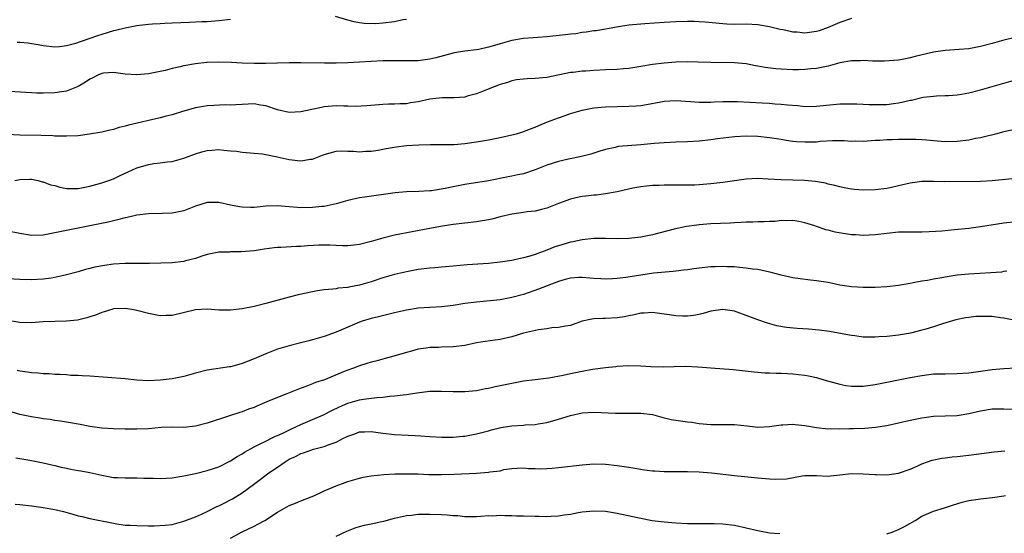
# Model space of a CAD drawing. Units: inches. Extents: x 2634000 to 2637000, y 1509000 to 1512000.
# Drawn here: x 2634841 to 2635009, y 1510725 to 1510812 of the extents above; entities that cross this region are included whole.
import ezdxf

# ---------------------------------------------------------------- set-up
doc = ezdxf.new("R2010")
doc.units = ezdxf.units.IN
doc.header["$MEASUREMENT"] = 0
doc.layers.add('LD26341509_2ft', color=2, linetype='Continuous')

msp = doc.modelspace()

# ---------------------------------------------------------------- linework, layer by layer
at = {"layer": 'LD26341509_2ft'}
for points, elevation in [([(2634983, 1510812.64), (2634981, 1510811.99), (2634979, 1510811.12), (2634977.44, 1510810.56), (2634977, 1510810.44), (2634975, 1510810.18), (2634973.69, 1510810.31), (2634973, 1510810.34), (2634971.3, 1510810.7), (2634970.79, 1510810.79), (2634969, 1510811.23), (2634967, 1510811.58), (2634965, 1510811.69), (2634963, 1510811.66), (2634961.7, 1510811.7), (2634961, 1510811.73), (2634958.02, 1510812.02), (2634957, 1510812.1), (2634956.13, 1510812.13), (2634955, 1510812.15), (2634953, 1510812.09), (2634951, 1510811.97), (2634947.73, 1510811.73), (2634947, 1510811.69), (2634945, 1510811.5), (2634943.24, 1510811.24), (2634939.42, 1510810.58), (2634939, 1510810.53), (2634937.69, 1510810.31), (2634937, 1510810.25), (2634935.93, 1510810.07), (2634935, 1510810.01), (2634934.12, 1510809.88), (2634931, 1510809.55), (2634929.44, 1510809.44), (2634928.65, 1510809.35), (2634927, 1510809.23), (2634925, 1510808.88), (2634923, 1510808.33), (2634922.03, 1510808.03), (2634921, 1510807.75), (2634919.38, 1510807.38), (2634919, 1510807.31), (2634917, 1510807.06), (2634915.21, 1510806.79), (2634915, 1510806.75), (2634912.05, 1510805.95), (2634911, 1510805.7), (2634909, 1510805.43), (2634907, 1510805.41), (2634905, 1510805.45), (2634903, 1510805.42), (2634897, 1510805.12), (2634895, 1510805.05), (2634893.01, 1510805.01), (2634889, 1510805.12), (2634887, 1510805.1), (2634883, 1510804.99), (2634881, 1510804.97), (2634879, 1510805.03), (2634877.15, 1510805.15), (2634875, 1510805.21), (2634873, 1510805.15), (2634872.86, 1510805.14), (2634871, 1510804.92), (2634869, 1510804.56), (2634868.4, 1510804.4), (2634867, 1510804.1), (2634865.81, 1510803.81), (2634865, 1510803.63), (2634863.29, 1510803.29), (2634863, 1510803.24), (2634861.02, 1510803.02), (2634859, 1510803.15), (2634857.4, 1510803.4), (2634857, 1510803.42), (2634855.31, 1510803.31), (2634855, 1510803.26), (2634854.35, 1510803), (2634853.46, 1510802.54), (2634853, 1510802.32), (2634852.22, 1510801.78), (2634850.96, 1510801.04), (2634849, 1510800.25), (2634848.15, 1510800.15), (2634847, 1510799.96), (2634845, 1510799.91), (2634843.94, 1510799.94), (2634843, 1510799.99), (2634838.27, 1510800.27)], 9766), ([(2634877, 1510812.5), (2634875, 1510812.29), (2634873, 1510812.1), (2634872.08, 1510812.08), (2634871, 1510812.01), (2634870, 1510812), (2634867, 1510811.88), (2634865.8, 1510811.8), (2634865, 1510811.78), (2634863.67, 1510811.67), (2634863, 1510811.65), (2634861.45, 1510811.45), (2634861, 1510811.41), (2634859, 1510811.03), (2634857.38, 1510810.62), (2634857, 1510810.54), (2634855, 1510809.94), (2634854.29, 1510809.71), (2634853, 1510809.25), (2634852.81, 1510809.19), (2634850.34, 1510808.34), (2634849, 1510807.99), (2634847.82, 1510807.82), (2634847, 1510807.77), (2634845, 1510807.99), (2634844.17, 1510808.17), (2634843, 1510808.36), (2634842.44, 1510808.44), (2634841, 1510808.56), (2634840.58, 1510808.58)], 9764), ([(2634907, 1510812.52), (2634906.42, 1510812.42), (2634905, 1510812.07), (2634903, 1510811.84), (2634901.77, 1510811.77), (2634899.82, 1510811.82), (2634899, 1510811.93), (2634898.09, 1510812.09), (2634897, 1510812.36), (2634894.9, 1510813)], 9764), ([(2635011, 1510809.44), (2635009, 1510808.99), (2635007, 1510808.41), (2635005, 1510807.87), (2635003.6, 1510807.6), (2635003, 1510807.5), (2635001.36, 1510807.36), (2634999, 1510807.21), (2634997, 1510806.91), (2634993.83, 1510806.17), (2634993, 1510805.92), (2634992.21, 1510805.79), (2634991, 1510805.54), (2634988.64, 1510805.36), (2634987, 1510805.39), (2634986.62, 1510805.38), (2634985, 1510805.48), (2634984.55, 1510805.45), (2634983, 1510805.43), (2634981, 1510805.08), (2634979, 1510804.55), (2634977, 1510804.14), (2634976.06, 1510804.06), (2634975, 1510803.93), (2634973.92, 1510803.92), (2634973, 1510803.89), (2634971, 1510803.99), (2634970.06, 1510804.06), (2634968.27, 1510804.27), (2634967, 1510804.53), (2634966.59, 1510804.59), (2634965, 1510804.92), (2634963, 1510805.11), (2634959, 1510805.14), (2634956.79, 1510805.21), (2634955, 1510805.24), (2634953, 1510805.2), (2634951, 1510805.05), (2634949, 1510804.8), (2634947, 1510804.45), (2634945, 1510804.12), (2634944.05, 1510804.05), (2634943, 1510803.95), (2634941, 1510803.88), (2634939, 1510803.78), (2634937.66, 1510803.66), (2634937, 1510803.65), (2634935.46, 1510803.46), (2634935, 1510803.45), (2634931, 1510802.58), (2634929, 1510802.41), (2634927.62, 1510802.38), (2634927, 1510802.33), (2634925.83, 1510802.17), (2634925, 1510802.01), (2634924.24, 1510801.76), (2634923, 1510801.39), (2634922.73, 1510801.27), (2634921.98, 1510801), (2634920.39, 1510800.39), (2634919, 1510799.82), (2634917.39, 1510799.39), (2634917, 1510799.26), (2634915.14, 1510799.14), (2634915, 1510799.12), (2634913.14, 1510799.14), (2634911, 1510798.91), (2634909, 1510798.45), (2634907.73, 1510798.27), (2634907, 1510798.12), (2634905.9, 1510798.1), (2634905, 1510798.04), (2634903.97, 1510798.03), (2634903, 1510798), (2634900.25, 1510797.75), (2634898.34, 1510797.66), (2634897, 1510797.71), (2634896.31, 1510797.69), (2634895, 1510797.74), (2634893, 1510797.56), (2634892.52, 1510797.48), (2634890.86, 1510797.14), (2634889, 1510796.75), (2634887, 1510796.64), (2634885, 1510797.1), (2634883, 1510797.77), (2634882.11, 1510797.89), (2634881, 1510798.07), (2634879, 1510797.99), (2634877.91, 1510797.91), (2634877, 1510797.88), (2634876.1, 1510797.9), (2634874.16, 1510797.84), (2634873, 1510797.75), (2634872.35, 1510797.65), (2634871, 1510797.4), (2634868.78, 1510796.78), (2634867, 1510796.24), (2634865.98, 1510795.98), (2634865, 1510795.7), (2634859.56, 1510794.44), (2634859, 1510794.27), (2634857.97, 1510794.03), (2634857, 1510793.72), (2634856.4, 1510793.6), (2634855, 1510793.25), (2634852.9, 1510792.9), (2634851, 1510792.66), (2634849, 1510792.56), (2634848.58, 1510792.58), (2634847, 1510792.6), (2634846.63, 1510792.63), (2634844.68, 1510792.68), (2634841, 1510792.73), (2634838.86, 1510792.86)], 9768), ([(2634840.19, 1510785), (2634841, 1510785.2), (2634842.74, 1510785.26), (2634843, 1510785.25), (2634844.18, 1510785), (2634844.81, 1510784.81), (2634845, 1510784.8), (2634846.28, 1510784.28), (2634847, 1510784.13), (2634847.87, 1510783.87), (2634849, 1510783.65), (2634849.63, 1510783.63), (2634851, 1510783.62), (2634853, 1510784.02), (2634855, 1510784.59), (2634856.21, 1510785), (2634857, 1510785.3), (2634858.14, 1510785.86), (2634859.5, 1510786.5), (2634861, 1510787.17), (2634861.24, 1510787.24), (2634863, 1510787.73), (2634863.91, 1510787.91), (2634865, 1510788.01), (2634866.2, 1510788.2), (2634867, 1510788.26), (2634869, 1510788.8), (2634869.45, 1510789), (2634871, 1510789.58), (2634872.09, 1510789.91), (2634873, 1510790.15), (2634873.81, 1510790.19), (2634875, 1510790.31), (2634875.83, 1510790.17), (2634877, 1510790.1), (2634878.01, 1510790.01), (2634879, 1510789.83), (2634881, 1510789.69), (2634882.44, 1510789.56), (2634883, 1510789.46), (2634884.93, 1510789.07), (2634887, 1510788.6), (2634888.46, 1510788.45), (2634889, 1510788.36), (2634890.63, 1510788.63), (2634891, 1510788.66), (2634892.69, 1510789.31), (2634893, 1510789.45), (2634895, 1510790.03), (2634895.93, 1510790.07), (2634897, 1510790.03), (2634897.97, 1510790.03), (2634899, 1510789.89), (2634900, 1510790), (2634901, 1510790), (2634902.18, 1510790.18), (2634903, 1510790.34), (2634903.54, 1510790.46), (2634905.24, 1510790.76), (2634907, 1510790.98), (2634909.11, 1510791.11), (2634911.14, 1510791.14), (2634913.13, 1510791.13), (2634915.18, 1510791.18), (2634917, 1510791.33), (2634917.37, 1510791.37), (2634919, 1510791.61), (2634921, 1510791.97), (2634923, 1510792.36), (2634925, 1510792.8), (2634925.79, 1510793), (2634926.73, 1510793.27), (2634928.19, 1510793.81), (2634929, 1510794.13), (2634929.6, 1510794.4), (2634931.09, 1510795), (2634933, 1510795.72), (2634934.1, 1510796.1), (2634935, 1510796.44), (2634937, 1510797.03), (2634939, 1510797.4), (2634941, 1510797.58), (2634945, 1510797.69), (2634946.23, 1510797.77), (2634947, 1510797.84), (2634948.02, 1510797.98), (2634950.45, 1510798.45), (2634951, 1510798.54), (2634953, 1510798.68), (2634955.49, 1510798.51), (2634957, 1510798.39), (2634958.37, 1510798.37), (2634959, 1510798.39), (2634959.56, 1510798.44), (2634961, 1510798.47), (2634961.49, 1510798.51), (2634963.51, 1510798.49), (2634967.76, 1510798.24), (2634969, 1510798.19), (2634969.89, 1510798.11), (2634971, 1510798.06), (2634972.07, 1510797.93), (2634973.8, 1510797.8), (2634975, 1510797.66), (2634977, 1510797.67), (2634981, 1510798.08), (2634983, 1510798.11), (2634983.9, 1510798.1), (2634985, 1510798.02), (2634985.99, 1510798.01), (2634987, 1510797.96), (2634989, 1510798), (2634990.17, 1510798.17), (2634991, 1510798.25), (2634991.64, 1510798.36), (2634993, 1510798.71), (2634993.25, 1510798.75), (2634995.22, 1510799.22), (2634997, 1510799.43), (2634997.47, 1510799.47), (2634999, 1510799.51), (2634999.54, 1510799.54), (2635001, 1510799.66), (2635001.77, 1510799.77), (2635003, 1510799.99), (2635005, 1510800.46), (2635007, 1510801.03), (2635009, 1510801.63), (2635011, 1510802.17)], 9770), ([(2635010.38, 1510793.62), (2635009, 1510793.32), (2635008.76, 1510793.24), (2635007.81, 1510793), (2635005, 1510792.31), (2635004.16, 1510792.16), (2635003, 1510791.9), (2635001, 1510791.65), (2634999, 1510791.62), (2634997, 1510791.76), (2634995.87, 1510791.87), (2634995, 1510791.94), (2634993.99, 1510791.99), (2634993, 1510792.01), (2634991, 1510792), (2634989.94, 1510791.94), (2634989, 1510791.94), (2634987.84, 1510791.84), (2634987, 1510791.81), (2634985, 1510791.67), (2634983.7, 1510791.7), (2634983, 1510791.67), (2634981.76, 1510791.76), (2634979.76, 1510791.76), (2634977.64, 1510791.64), (2634977, 1510791.58), (2634975, 1510791.53), (2634973.62, 1510791.62), (2634973, 1510791.68), (2634971.84, 1510791.84), (2634971, 1510791.98), (2634969, 1510792.29), (2634967, 1510792.52), (2634965, 1510792.59), (2634963, 1510792.47), (2634960.12, 1510792.12), (2634959, 1510791.96), (2634957, 1510791.75), (2634955, 1510791.61), (2634953, 1510791.55), (2634951, 1510791.46), (2634949.33, 1510791.33), (2634947, 1510791.12), (2634943.2, 1510790.8), (2634942.64, 1510790.64), (2634941, 1510790.31), (2634940, 1510790), (2634938.52, 1510789.48), (2634936.92, 1510789.08), (2634934.66, 1510788.66), (2634933, 1510788.28), (2634931, 1510787.62), (2634929, 1510786.82), (2634927, 1510786.16), (2634926.03, 1510785.97), (2634925, 1510785.73), (2634924.38, 1510785.62), (2634921, 1510784.95), (2634917, 1510784.32), (2634916.15, 1510784.15), (2634915, 1510783.95), (2634913.65, 1510783.65), (2634911.27, 1510783.27), (2634911, 1510783.24), (2634909.15, 1510783.15), (2634907, 1510783.1), (2634905.08, 1510782.92), (2634899.85, 1510782.15), (2634899, 1510782.04), (2634897, 1510781.59), (2634895, 1510781.03), (2634893, 1510780.59), (2634892.56, 1510780.56), (2634891, 1510780.38), (2634889, 1510780.37), (2634888.41, 1510780.41), (2634887, 1510780.54), (2634885, 1510780.69), (2634883, 1510780.61), (2634882.55, 1510780.55), (2634881, 1510780.4), (2634880.38, 1510780.38), (2634879, 1510780.43), (2634878.51, 1510780.51), (2634877, 1510780.81), (2634875, 1510781.25), (2634873, 1510781.24), (2634871, 1510780.62), (2634869, 1510779.84), (2634867, 1510779.41), (2634865.35, 1510779.35), (2634863, 1510779.34), (2634861, 1510779.1), (2634859.32, 1510778.68), (2634859, 1510778.62), (2634857.72, 1510778.28), (2634857, 1510778.14), (2634856.08, 1510777.92), (2634853, 1510777.27), (2634849, 1510776.5), (2634847, 1510776.06), (2634845, 1510775.68), (2634843, 1510775.64), (2634841, 1510775.94), (2634839, 1510776.34)], 9772), ([(2635011, 1510785.36), (2635006.97, 1510784.97), (2635005, 1510784.85), (2634998.78, 1510784.78), (2634997, 1510784.84), (2634995, 1510784.82), (2634993, 1510784.55), (2634991, 1510784.08), (2634989.84, 1510783.84), (2634989, 1510783.64), (2634987, 1510783.39), (2634985, 1510783.35), (2634983.48, 1510783.48), (2634983, 1510783.54), (2634981.76, 1510783.76), (2634981, 1510783.93), (2634980.15, 1510784.15), (2634979, 1510784.41), (2634978.54, 1510784.54), (2634976.83, 1510784.83), (2634974.99, 1510784.99), (2634971, 1510785.11), (2634968.74, 1510785.26), (2634967, 1510785.33), (2634965, 1510785.22), (2634961, 1510784.68), (2634959, 1510784.46), (2634957, 1510784.28), (2634956.24, 1510784.24), (2634954.19, 1510784.19), (2634953, 1510784.22), (2634952.2, 1510784.2), (2634951, 1510784.23), (2634950.17, 1510784.17), (2634949, 1510784.15), (2634948.02, 1510784.02), (2634947, 1510783.92), (2634945.68, 1510783.68), (2634943, 1510783.07), (2634941, 1510782.73), (2634939.47, 1510782.53), (2634939, 1510782.5), (2634937.66, 1510782.34), (2634937, 1510782.25), (2634935.94, 1510782.06), (2634935, 1510781.81), (2634933, 1510781.06), (2634931, 1510780.27), (2634930.07, 1510780.07), (2634929, 1510779.78), (2634927.64, 1510779.64), (2634927, 1510779.54), (2634925, 1510779.26), (2634923, 1510778.8), (2634921.58, 1510778.42), (2634921, 1510778.29), (2634919, 1510777.94), (2634915, 1510777.48), (2634912.85, 1510777.15), (2634911, 1510776.82), (2634905, 1510775.65), (2634903, 1510775.18), (2634901, 1510774.61), (2634899, 1510774.1), (2634898.03, 1510773.97), (2634897, 1510773.87), (2634896.13, 1510773.87), (2634893.96, 1510773.96), (2634893, 1510773.97), (2634892.05, 1510773.95), (2634890.15, 1510773.85), (2634889, 1510773.75), (2634888.27, 1510773.73), (2634885.6, 1510773.6), (2634885, 1510773.59), (2634884.46, 1510773.54), (2634882.72, 1510773.28), (2634881, 1510773.01), (2634878.81, 1510772.81), (2634877, 1510772.82), (2634876.8, 1510772.8), (2634875, 1510772.77), (2634873, 1510772.35), (2634872.07, 1510772.07), (2634871, 1510771.69), (2634869.29, 1510771.29), (2634869, 1510771.21), (2634867, 1510770.98), (2634865.11, 1510770.89), (2634863.18, 1510770.82), (2634861.18, 1510770.82), (2634861, 1510770.83), (2634859.17, 1510770.83), (2634859, 1510770.84), (2634857, 1510770.72), (2634855.49, 1510770.51), (2634853.81, 1510770.19), (2634853, 1510769.97), (2634852.21, 1510769.79), (2634851, 1510769.44), (2634849, 1510768.9), (2634847, 1510768.44), (2634846.36, 1510768.36), (2634845, 1510768.14), (2634843, 1510768.05), (2634841, 1510768.1), (2634839, 1510768.25)], 9774), ([(2635011, 1510777.97), (2635009, 1510777.73), (2635005, 1510777.08), (2635003, 1510776.81), (2635000.56, 1510776.56), (2634998.38, 1510776.38), (2634996.24, 1510776.24), (2634995, 1510776.19), (2634992.2, 1510776.2), (2634991, 1510776.17), (2634989, 1510775.99), (2634987, 1510775.73), (2634985, 1510775.62), (2634983.73, 1510775.73), (2634983, 1510775.76), (2634980.21, 1510776.21), (2634979, 1510776.54), (2634978.61, 1510776.61), (2634977.55, 1510777), (2634977, 1510777.17), (2634976.72, 1510777.28), (2634975, 1510777.81), (2634973.98, 1510778.02), (2634973, 1510778.19), (2634971.87, 1510778.13), (2634971, 1510778.17), (2634969.97, 1510778.03), (2634969, 1510778.02), (2634968.06, 1510777.94), (2634967, 1510777.94), (2634966.12, 1510777.88), (2634965, 1510777.88), (2634964.18, 1510777.82), (2634963, 1510777.79), (2634962.26, 1510777.74), (2634959, 1510777.59), (2634957, 1510777.46), (2634956.59, 1510777.41), (2634954.82, 1510777.18), (2634952.71, 1510776.71), (2634949, 1510775.75), (2634947, 1510775.33), (2634945, 1510775.1), (2634943, 1510775.03), (2634941, 1510775.1), (2634939, 1510775.1), (2634937, 1510774.89), (2634935.44, 1510774.56), (2634935, 1510774.48), (2634933, 1510773.88), (2634932.34, 1510773.66), (2634931, 1510773.09), (2634929, 1510772.35), (2634928.07, 1510772.07), (2634927, 1510771.79), (2634925.46, 1510771.46), (2634925, 1510771.38), (2634923, 1510771.07), (2634921, 1510770.86), (2634917.41, 1510770.59), (2634915, 1510770.39), (2634913, 1510770.24), (2634911.88, 1510770.12), (2634911, 1510770.06), (2634909, 1510769.79), (2634907, 1510769.43), (2634905, 1510768.97), (2634903, 1510768.37), (2634901, 1510767.7), (2634899, 1510767.12), (2634897.19, 1510766.81), (2634897, 1510766.76), (2634895.37, 1510766.63), (2634895, 1510766.54), (2634894.44, 1510766.44), (2634893, 1510766.33), (2634891.86, 1510766.15), (2634891, 1510765.98), (2634888.53, 1510765.47), (2634887, 1510765.1), (2634883, 1510764), (2634881, 1510763.52), (2634879, 1510763.12), (2634877, 1510762.86), (2634875, 1510762.87), (2634873, 1510763.04), (2634871, 1510762.95), (2634867, 1510761.98), (2634866.03, 1510761.97), (2634865, 1510761.93), (2634863, 1510762.29), (2634861, 1510762.84), (2634860.17, 1510763), (2634859, 1510763.17), (2634857, 1510763.08), (2634856.72, 1510763), (2634855.43, 1510762.57), (2634855, 1510762.47), (2634853.96, 1510762.04), (2634853, 1510761.76), (2634852.44, 1510761.56), (2634850.84, 1510761.16), (2634849, 1510760.97), (2634847, 1510760.96), (2634845, 1510760.89), (2634843, 1510760.74), (2634841, 1510760.77), (2634839, 1510761.09)], 9776), ([(2635009.51, 1510769.51), (2635009, 1510769.45), (2635008.61, 1510769.39), (2635006.77, 1510769.23), (2635004.88, 1510769.12), (2635003, 1510769.04), (2635001, 1510768.84), (2634999, 1510768.52), (2634998.4, 1510768.4), (2634997, 1510768.17), (2634995.96, 1510767.96), (2634995, 1510767.83), (2634993.52, 1510767.52), (2634993, 1510767.44), (2634991, 1510767.09), (2634989, 1510766.87), (2634987, 1510766.77), (2634985, 1510766.73), (2634983, 1510766.83), (2634981, 1510767.15), (2634979.49, 1510767.49), (2634979, 1510767.58), (2634977, 1510767.89), (2634975.98, 1510767.98), (2634974.22, 1510768.22), (2634973, 1510768.41), (2634971, 1510768.85), (2634969.29, 1510769.29), (2634967, 1510769.79), (2634966.11, 1510769.89), (2634965, 1510770.07), (2634963.85, 1510770.15), (2634963, 1510770.25), (2634961.72, 1510770.28), (2634961, 1510770.33), (2634959.72, 1510770.28), (2634959, 1510770.27), (2634957, 1510770.07), (2634956.05, 1510769.95), (2634955, 1510769.77), (2634954.3, 1510769.7), (2634953, 1510769.51), (2634952.54, 1510769.46), (2634949.17, 1510769.17), (2634947, 1510768.87), (2634944.44, 1510768.44), (2634943, 1510768.26), (2634942.21, 1510768.21), (2634941, 1510768.17), (2634940.2, 1510768.2), (2634939, 1510768.28), (2634938.33, 1510768.33), (2634937, 1510768.47), (2634936.44, 1510768.44), (2634935, 1510768.32), (2634934.09, 1510768.09), (2634933, 1510767.75), (2634931.05, 1510767.05), (2634929.54, 1510766.46), (2634927, 1510765.57), (2634925, 1510765.01), (2634923, 1510764.66), (2634919, 1510764.26), (2634917, 1510764), (2634915, 1510763.7), (2634913.52, 1510763.52), (2634913, 1510763.46), (2634909, 1510763.19), (2634907, 1510762.9), (2634905, 1510762.44), (2634902.24, 1510761.76), (2634901, 1510761.47), (2634899.44, 1510761), (2634899, 1510760.85), (2634895, 1510759.11), (2634893, 1510758.37), (2634891, 1510757.8), (2634890.34, 1510757.66), (2634888.74, 1510757.26), (2634887, 1510756.81), (2634885, 1510756.19), (2634883, 1510755.45), (2634881, 1510754.58), (2634879, 1510753.76), (2634878.39, 1510753.61), (2634877, 1510753.21), (2634876.81, 1510753.19), (2634873, 1510752.62), (2634871, 1510752.1), (2634869, 1510751.54), (2634867, 1510751.15), (2634865, 1510750.92), (2634863, 1510750.84), (2634861, 1510750.95), (2634859, 1510751.15), (2634853, 1510751.62), (2634851.66, 1510751.66), (2634851, 1510751.72), (2634849.75, 1510751.75), (2634849, 1510751.82), (2634847.88, 1510751.88), (2634847, 1510751.91), (2634846.01, 1510752.01), (2634845, 1510752.01), (2634844.13, 1510752.13), (2634843, 1510752.19), (2634842.31, 1510752.31), (2634841, 1510752.48), (2634840.59, 1510752.59)], 9778), ([(2635011, 1510761.12), (2635009, 1510761.51), (2635008.43, 1510761.57), (2635007, 1510761.79), (2635006.22, 1510761.78), (2635005, 1510761.81), (2635004.23, 1510761.77), (2635003, 1510761.65), (2635002.42, 1510761.58), (2635000.77, 1510761.23), (2634998.54, 1510760.54), (2634997, 1510760.02), (2634995.65, 1510759.65), (2634995, 1510759.45), (2634993.03, 1510758.97), (2634991, 1510758.62), (2634989, 1510758.39), (2634987.68, 1510758.32), (2634987, 1510758.26), (2634985, 1510758.29), (2634983.53, 1510758.47), (2634983, 1510758.55), (2634982.63, 1510758.63), (2634979.22, 1510759.22), (2634977.46, 1510759.46), (2634975.63, 1510759.63), (2634973.74, 1510759.74), (2634971.91, 1510759.91), (2634970.22, 1510760.22), (2634968.66, 1510760.66), (2634967, 1510761.22), (2634965, 1510761.98), (2634963.47, 1510762.53), (2634963, 1510762.68), (2634961, 1510763), (2634959, 1510762.7), (2634957.68, 1510762.32), (2634957, 1510762.16), (2634956.03, 1510761.97), (2634955, 1510761.86), (2634954.15, 1510761.85), (2634953, 1510761.93), (2634951.94, 1510762.06), (2634951, 1510762.21), (2634949, 1510762.47), (2634947.62, 1510762.38), (2634947, 1510762.36), (2634945.91, 1510762.09), (2634945, 1510761.92), (2634944.25, 1510761.75), (2634943, 1510761.55), (2634941, 1510761.46), (2634940.53, 1510761.47), (2634939, 1510761.39), (2634938.64, 1510761.36), (2634937, 1510760.98), (2634935, 1510760.27), (2634934.14, 1510760.14), (2634933, 1510759.89), (2634931.86, 1510759.86), (2634931, 1510759.71), (2634929.54, 1510759.54), (2634927, 1510758.93), (2634925, 1510758.34), (2634923, 1510757.88), (2634920.47, 1510757.53), (2634919, 1510757.29), (2634917, 1510756.87), (2634915, 1510756.6), (2634913, 1510756.54), (2634912.51, 1510756.51), (2634911, 1510756.51), (2634910.37, 1510756.37), (2634909, 1510756.24), (2634907.89, 1510755.89), (2634907, 1510755.66), (2634904.88, 1510755), (2634903.4, 1510754.6), (2634903, 1510754.53), (2634901.82, 1510754.18), (2634901, 1510754.01), (2634900.25, 1510753.75), (2634899, 1510753.4), (2634898, 1510753), (2634897, 1510752.65), (2634896.39, 1510752.39), (2634893.01, 1510751.01), (2634891.48, 1510750.52), (2634891, 1510750.3), (2634889.85, 1510749.85), (2634888.59, 1510749.41), (2634886.62, 1510748.62), (2634885, 1510747.99), (2634883.21, 1510747.21), (2634881.5, 1510746.5), (2634881, 1510746.27), (2634880.05, 1510745.95), (2634879, 1510745.53), (2634878.58, 1510745.42), (2634876.83, 1510744.83), (2634873, 1510743.6), (2634871, 1510743.07), (2634869, 1510742.87), (2634867.12, 1510742.88), (2634865.17, 1510742.83), (2634863, 1510742.63), (2634861, 1510742.54), (2634859, 1510742.56), (2634857, 1510742.61), (2634855, 1510742.74), (2634853, 1510743.03), (2634851.35, 1510743.35), (2634851, 1510743.39), (2634849.66, 1510743.66), (2634849, 1510743.73), (2634847.94, 1510743.94), (2634847, 1510744.05), (2634846.2, 1510744.2), (2634845, 1510744.35), (2634844.45, 1510744.45), (2634843, 1510744.66), (2634841, 1510745.09), (2634839, 1510745.71)], 9780), ([(2634840.34, 1510737.66), (2634841, 1510737.53), (2634842.74, 1510737.26), (2634845, 1510736.83), (2634846.46, 1510736.46), (2634847, 1510736.37), (2634848.08, 1510736.08), (2634849, 1510735.91), (2634849.73, 1510735.73), (2634851, 1510735.52), (2634851.43, 1510735.43), (2634853, 1510735.14), (2634855, 1510734.69), (2634857, 1510734.34), (2634857.71, 1510734.29), (2634859, 1510734.24), (2634861, 1510734.23), (2634862.17, 1510734.17), (2634863.8, 1510734.2), (2634865, 1510734.15), (2634867, 1510734.28), (2634867.63, 1510734.37), (2634869, 1510734.6), (2634870.99, 1510735), (2634873, 1510735.48), (2634875, 1510736.15), (2634877, 1510737.14), (2634878.11, 1510737.89), (2634879, 1510738.38), (2634879.37, 1510738.63), (2634881, 1510739.55), (2634882.04, 1510740.04), (2634883, 1510740.53), (2634883.99, 1510741), (2634884.66, 1510741.34), (2634885, 1510741.48), (2634885.9, 1510741.89), (2634887.37, 1510742.63), (2634888.24, 1510743), (2634889, 1510743.36), (2634891, 1510744.19), (2634892.84, 1510745), (2634894.26, 1510745.74), (2634895.6, 1510746.4), (2634897, 1510747.02), (2634899, 1510747.59), (2634899.7, 1510747.7), (2634901.97, 1510747.97), (2634903, 1510748.04), (2634904.17, 1510748.17), (2634905, 1510748.24), (2634906.45, 1510748.45), (2634907, 1510748.49), (2634908.79, 1510748.79), (2634911, 1510749.04), (2634913, 1510749.07), (2634915, 1510748.99), (2634917, 1510748.98), (2634919, 1510749.17), (2634920.52, 1510749.48), (2634921, 1510749.55), (2634922.16, 1510749.84), (2634923, 1510749.99), (2634925, 1510750.41), (2634927, 1510750.79), (2634929, 1510751.06), (2634931.34, 1510751.34), (2634933.79, 1510751.79), (2634935, 1510752.07), (2634937, 1510752.48), (2634938.78, 1510752.78), (2634941, 1510753.07), (2634942.75, 1510753.25), (2634943, 1510753.29), (2634945, 1510753.41), (2634947, 1510753.38), (2634948.74, 1510753.26), (2634950.82, 1510753.18), (2634952.74, 1510753.26), (2634954.67, 1510753.33), (2634956.77, 1510753.23), (2634958.96, 1510753.04), (2634962.76, 1510752.76), (2634966.35, 1510752.35), (2634968.2, 1510752.2), (2634969, 1510752.18), (2634970.12, 1510752.12), (2634971, 1510752.11), (2634972.06, 1510752.06), (2634973, 1510752.01), (2634973.92, 1510751.92), (2634975, 1510751.78), (2634975.66, 1510751.66), (2634977, 1510751.36), (2634978.25, 1510751), (2634981, 1510750.24), (2634982.04, 1510750.04), (2634983, 1510749.91), (2634984.09, 1510749.91), (2634985, 1510749.89), (2634987, 1510750.16), (2634991, 1510751.01), (2634993, 1510751.4), (2634995, 1510751.75), (2634997, 1510751.98), (2634999, 1510752.03), (2635001, 1510752.05), (2635003, 1510752.2), (2635007, 1510752.73), (2635009, 1510752.91), (2635011, 1510753.05)], 9782), ([(2634840.25, 1510729.75), (2634841, 1510729.71), (2634843, 1510729.5), (2634845, 1510729.21), (2634847, 1510728.84), (2634848.49, 1510728.49), (2634850.07, 1510728.07), (2634851, 1510727.79), (2634851.65, 1510727.65), (2634853, 1510727.29), (2634857, 1510726.49), (2634857.58, 1510726.42), (2634859, 1510726.19), (2634859.83, 1510726.17), (2634861, 1510726.09), (2634863, 1510726.08), (2634863.94, 1510726.06), (2634865.85, 1510726.15), (2634867, 1510726.3), (2634869, 1510726.83), (2634871, 1510727.59), (2634872.06, 1510728.06), (2634873, 1510728.49), (2634874.66, 1510729.34), (2634875, 1510729.49), (2634875.99, 1510730.01), (2634877, 1510730.51), (2634877.31, 1510730.69), (2634879, 1510731.69), (2634880.91, 1510733.09), (2634882.05, 1510733.95), (2634883, 1510734.72), (2634883.38, 1510735), (2634885, 1510736.1), (2634886.29, 1510737), (2634887, 1510737.42), (2634888.09, 1510737.91), (2634889, 1510738.42), (2634889.45, 1510738.55), (2634890.67, 1510739), (2634891.14, 1510739.14), (2634893, 1510739.59), (2634894.01, 1510740.01), (2634895, 1510740.35), (2634896.27, 1510741), (2634896.76, 1510741.24), (2634897, 1510741.38), (2634898.21, 1510741.79), (2634899, 1510742.1), (2634899.87, 1510742.13), (2634901, 1510742.14), (2634903, 1510741.87), (2634905, 1510741.68), (2634908.52, 1510741.48), (2634909.45, 1510741.45), (2634911, 1510741.32), (2634913, 1510741.19), (2634915, 1510741.2), (2634916.63, 1510741.37), (2634917, 1510741.39), (2634919, 1510741.75), (2634921, 1510742.28), (2634921.55, 1510742.45), (2634923.13, 1510742.87), (2634925, 1510743.15), (2634927, 1510743.26), (2634927.29, 1510743.29), (2634929, 1510743.38), (2634929.48, 1510743.48), (2634931, 1510743.7), (2634932, 1510744), (2634933, 1510744.27), (2634935, 1510744.91), (2634937, 1510745.33), (2634939, 1510745.44), (2634942.69, 1510745.31), (2634944.71, 1510745.29), (2634945, 1510745.31), (2634946.71, 1510745.29), (2634947, 1510745.31), (2634949, 1510745.05), (2634950.61, 1510744.61), (2634952.22, 1510744.22), (2634953, 1510744.08), (2634955, 1510743.81), (2634955.75, 1510743.75), (2634957, 1510743.55), (2634959, 1510743.36), (2634959.35, 1510743.35), (2634963, 1510743.35), (2634965.15, 1510743.15), (2634967, 1510742.93), (2634969, 1510742.99), (2634971, 1510743.29), (2634971.29, 1510743.29), (2634973, 1510743.41), (2634973.36, 1510743.36), (2634975, 1510743.21), (2634977, 1510742.87), (2634979, 1510742.64), (2634979.35, 1510742.65), (2634981, 1510742.6), (2634982.65, 1510742.65), (2634983.3, 1510742.7), (2634985.25, 1510742.75), (2634987.11, 1510742.89), (2634989, 1510743.19), (2634993, 1510744.09), (2634995, 1510744.48), (2634997, 1510744.76), (2634999, 1510744.85), (2635001, 1510744.91), (2635003, 1510745.23), (2635005, 1510745.72), (2635007, 1510746.03), (2635009, 1510746.06), (2635011, 1510745.97)], 9784), ([(2634877, 1510723.94), (2634879, 1510725.03), (2634881, 1510726.03), (2634881.67, 1510726.33), (2634882.85, 1510727), (2634885, 1510728.42), (2634887, 1510729.55), (2634888.06, 1510729.94), (2634889, 1510730.32), (2634890.75, 1510731), (2634891.19, 1510731.19), (2634893, 1510732.02), (2634895, 1510732.89), (2634896.53, 1510733.47), (2634897, 1510733.63), (2634899, 1510734.22), (2634899.64, 1510734.36), (2634901, 1510734.62), (2634903.15, 1510734.85), (2634905.06, 1510734.94), (2634907.04, 1510734.96), (2634909, 1510734.91), (2634910.83, 1510734.83), (2634913, 1510734.8), (2634915.14, 1510734.86), (2634919, 1510735.07), (2634921, 1510735.21), (2634921.27, 1510735.27), (2634923, 1510735.47), (2634923.65, 1510735.65), (2634925, 1510735.83), (2634925.9, 1510735.9), (2634927, 1510735.95), (2634927.86, 1510735.86), (2634929, 1510735.84), (2634929.81, 1510735.81), (2634931, 1510735.85), (2634931.91, 1510735.91), (2634933, 1510736.02), (2634937, 1510736.48), (2634939, 1510736.62), (2634941, 1510736.57), (2634943, 1510736.38), (2634945, 1510736.08), (2634947.63, 1510735.63), (2634949, 1510735.46), (2634949.43, 1510735.43), (2634951, 1510735.36), (2634955, 1510735.34), (2634957, 1510735.26), (2634959.1, 1510735.1), (2634963, 1510734.66), (2634967, 1510734.27), (2634969, 1510734.1), (2634969.95, 1510734.05), (2634971.9, 1510734.1), (2634974.59, 1510734.59), (2634975, 1510734.63), (2634977, 1510734.64), (2634979, 1510734.56), (2634979.43, 1510734.57), (2634981, 1510734.74), (2634982.98, 1510734.98), (2634985, 1510734.96), (2634987, 1510734.82), (2634987.17, 1510734.83), (2634989, 1510734.76), (2634991, 1510735.03), (2634993, 1510735.75), (2634994.32, 1510736.32), (2634995, 1510736.66), (2634995.96, 1510737), (2634996.73, 1510737.27), (2634998.38, 1510737.62), (2634999, 1510737.68), (2635000.17, 1510737.83), (2635001, 1510737.89), (2635003, 1510738.11), (2635007.32, 1510738.68), (2635009.14, 1510738.86)], 9786), ([(2634989, 1510724.72), (2634989.9, 1510725), (2634991, 1510725.41), (2634992.04, 1510725.96), (2634993.84, 1510727), (2634995, 1510727.71), (2634997, 1510728.58), (2634998.87, 1510729.13), (2635000.37, 1510729.63), (2635001.89, 1510730.1), (2635003, 1510730.37), (2635005, 1510730.68), (2635007.07, 1510730.92), (2635009, 1510731.2), (2635009.25, 1510731.25)], 9788), ([(2634895, 1510724.29), (2634896.85, 1510725.15), (2634898.27, 1510725.73), (2634899, 1510725.95), (2634899.83, 1510726.17), (2634901, 1510726.43), (2634902.79, 1510726.79), (2634903.16, 1510726.84), (2634905, 1510727.35), (2634907, 1510727.82), (2634907.89, 1510727.89), (2634909, 1510728.04), (2634910.03, 1510728.03), (2634911, 1510728.07), (2634913, 1510727.99), (2634913.95, 1510727.95), (2634915, 1510727.83), (2634915.81, 1510727.81), (2634917, 1510727.66), (2634917.68, 1510727.68), (2634919, 1510727.67), (2634919.69, 1510727.69), (2634921, 1510727.8), (2634921.76, 1510727.76), (2634923, 1510727.86), (2634923.8, 1510727.8), (2634925, 1510727.85), (2634925.79, 1510727.79), (2634927, 1510727.77), (2634929, 1510727.69), (2634929.7, 1510727.7), (2634931, 1510727.67), (2634931.73, 1510727.73), (2634933, 1510727.79), (2634933.95, 1510727.95), (2634935, 1510728.06), (2634936.33, 1510728.33), (2634937, 1510728.43), (2634939, 1510728.65), (2634941, 1510728.54), (2634943, 1510728.2), (2634945.65, 1510727.65), (2634947, 1510727.36), (2634948.94, 1510727), (2634951, 1510726.75), (2634953, 1510726.59), (2634955, 1510726.47), (2634957, 1510726.44), (2634959, 1510726.46), (2634959.56, 1510726.44), (2634961, 1510726.43), (2634963, 1510726.17), (2634965, 1510725.74), (2634967, 1510725.26), (2634969, 1510724.89), (2634970.74, 1510724.74)], 9788)]:
    msp.add_lwpolyline(points, dxfattribs=dict(at, elevation=elevation))

doc.saveas('drawing.dxf')
